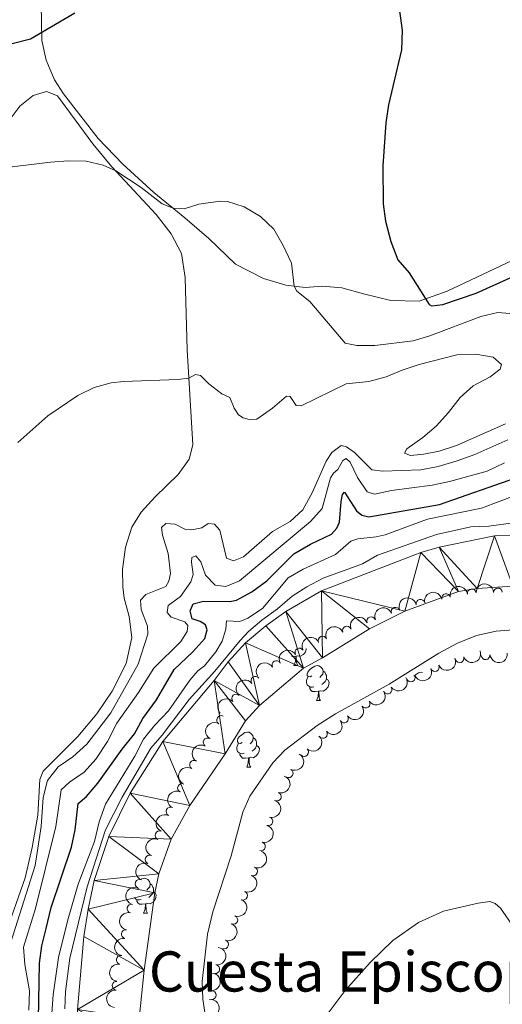
# Model space of a CAD drawing. Units: metres. Extents: x 640927 to 645442, y 722740 to 725802.
# Drawn here: x 643017 to 643155, y 724574 to 724856 of the extents above; entities that cross this region are included whole.
import ezdxf
from ezdxf.enums import TextEntityAlignment as Align

# ---------------------------------------------------------------- set-up
doc = ezdxf.new("R2010")
doc.units = ezdxf.units.M
doc.header["$MEASUREMENT"] = 0
for name, color, linetype, lineweight in [('Carátula', 7, 'Continuous', 5), ('Elementos auxiliares', 7, 'Continuous', 5), ('Entidades rústicas y varios', 7, 'Continuous', 5), ('Hidrografía', 7, 'Continuous', 5), ('Relieve y altimetría', 7, 'Continuous', 5), ('Textos de rotulación', 7, 'Continuous', 5)]:
    doc.layers.add(name, color=color, linetype=linetype, lineweight=lineweight)
doc.styles.add('Style-Times New Roman', font='txt')

msp = doc.modelspace()

# ---------------------------------------------------------------- linework, layer by layer
at = {"layer": 'Carátula', "color": 7, "linetype": 'Continuous', "lineweight": 5}
msp.add_3dface([(640988.25, 722740.02), (645442.29, 722832.3600000001), (645380.73, 725801.74), (640926.69, 725709.3900000001)], dxfattribs=at)
at = {"layer": 'Elementos auxiliares', "color": 250, "linetype": 'Continuous', "lineweight": 5}
msp.add_3dface([(641809.3200000001, 725465.3200000001), (645224.02, 725536.1699999999), (645272.52, 723222.7), (641856.6699999999, 723151.8800000001)], dxfattribs=at)
at = {"layer": 'Entidades rústicas y varios', "color": 92, "linetype": 'Continuous', "lineweight": 5}
for p, q in [((643095.31, 724670.8600000001), (643096.4299999999, 724670.8600000001)), ((643101.78, 724660.8300000001), (643102.9099999999, 724660.8300000001)), ((643081.8, 724641.78), (643082.9299999999, 724641.78)), ((643052.23, 724599.9299999999), (643053.3500000001, 724599.9299999999))]:
    msp.add_line(p, q, dxfattribs=at)
at = {"layer": 'Entidades rústicas y varios', "color": 92, "linetype": 'Continuous', "lineweight": 5, "flags": 128}
for points in [[(643095.8500000001, 724673.55), (643094.96, 724673.46), (643094.75, 724673.46)], [(643095.31, 724670.8600000001), (643095.74, 724672.02), (643095.8500000001, 724673.55), (643095.96, 724673.55), (643096, 724672.96), (643096.03, 724672.28), (643096.1000000001, 724671.6599999999), (643096.22, 724671.26), (643096.4299999999, 724670.8600000001)], [(643098.8700000001, 724675.72), (643098.8300000001, 724675.4299999999), (643098.6200000001, 724674.79), (643098.04, 724674.05), (643097.24, 724673.5700000001), (643096.3899999999, 724673.6799999999), (643095.96, 724673.55)], [(643100.48, 724667.8900000001), (643099.95, 724667.6200000001), (643099.4199999999, 724667.6799999999), (643099.1599999999, 724668.05), (643099.1000000001, 724668.47), (643099.26, 724668.99), (643099.74, 724669.5900000001), (643100.3800000001, 724670.1200000001), (643101.28, 724670.7), (643102.02, 724670.8600000001), (643102.45, 724670.81), (643102.98, 724670.49), (643103.51, 724669.9099999999), (643103.6699999999, 724669.27), (643103.56, 724668.4199999999), (643103.1300000001, 724667.8900000001), (643102.71, 724667.46)], [(643101.0700000001, 724664.81), (643100.6399999999, 724664.6499999999), (643100.06, 724664.71), (643099.5800000001, 724664.9199999999), (643099.1599999999, 724665.3400000001), (643098.94, 724665.9299999999), (643098.94, 724666.3500000001), (643099, 724666.9299999999), (643099.4199999999, 724667.6200000001)], [(643103.6699999999, 724669.27), (643104.1399999999, 724668.95), (643104.46, 724668.31), (643104.6200000001, 724667.99), (643104.6200000001, 724667.4099999999), (643104.6200000001, 724666.99), (643104.25, 724666.3), (643103.8300000001, 724665.8200000001), (643103.3500000001, 724665.3999999999)], [(643129.6799999999, 724667.8200000001), (643130.1499999999, 724668.21), (643131.05, 724668.8), (643131.8, 724668.96), (643132.2, 724668.8999999999)], [(643102.3300000001, 724663.51), (643101.44, 724663.4299999999), (643100.5900000001, 724663.4299999999), (643100.1699999999, 724663.8600000001), (643099.8500000001, 724664.3300000001), (643099.8500000001, 724664.6499999999)], [(643104.6200000001, 724666.99), (643105.0700000001, 724666.74), (643105.4199999999, 724666.1200000001), (643105.31, 724665.3999999999), (643105.1000000001, 724664.76), (643104.51, 724664.02), (643103.72, 724663.54), (643102.8700000001, 724663.6400000001), (643102.44, 724663.51)], [(643101.78, 724660.8300000001), (643102.22, 724661.99), (643102.3300000001, 724663.51), (643102.44, 724663.51), (643102.47, 724662.9299999999), (643102.51, 724662.24), (643102.5800000001, 724661.6300000001), (643102.69, 724661.23), (643102.9099999999, 724660.8300000001)], [(643080.5, 724648.8400000001), (643079.98, 724648.5800000001), (643079.44, 724648.6300000001), (643079.1799999999, 724649), (643079.1200000001, 724649.4299999999), (643079.28, 724649.95), (643079.76, 724650.54), (643080.3999999999, 724651.0700000001), (643081.3, 724651.6599999999), (643082.04, 724651.8200000001), (643082.47, 724651.76), (643083, 724651.45), (643083.53, 724650.8600000001), (643083.69, 724650.22), (643083.5800000001, 724649.3700000001), (643083.1599999999, 724648.8400000001), (643082.74, 724648.4199999999)], [(643081.0900000001, 724645.76), (643080.6599999999, 724645.6000000001), (643080.0800000001, 724645.6599999999), (643079.6000000001, 724645.8700000001), (643079.1799999999, 724646.3), (643078.96, 724646.8800000001), (643078.96, 724647.3), (643079.02, 724647.8900000001), (643079.44, 724648.5800000001)], [(643084.6399999999, 724647.94), (643085.1000000001, 724647.69), (643085.44, 724647.0800000001), (643085.3300000001, 724646.3500000001), (643085.1200000001, 724645.71), (643084.54, 724644.97), (643083.74, 724644.49), (643082.8899999999, 724644.6000000001), (643082.46, 724644.47)], [(643083.69, 724650.22), (643084.1599999999, 724649.9099999999), (643084.48, 724649.27), (643084.6399999999, 724648.95), (643084.6399999999, 724648.3700000001), (643084.6399999999, 724647.94), (643084.27, 724647.25), (643083.8500000001, 724646.77), (643083.3700000001, 724646.3500000001)], [(643082.3500000001, 724644.47), (643081.46, 724644.3800000001), (643080.6200000001, 724644.3800000001), (643080.19, 724644.81), (643079.8700000001, 724645.29), (643079.8700000001, 724645.6000000001)], [(643081.8, 724641.78), (643082.24, 724642.94), (643082.3500000001, 724644.47), (643082.46, 724644.47), (643082.5, 724643.8800000001), (643082.53, 724643.2), (643082.6000000001, 724642.5800000001), (643082.72, 724642.1799999999), (643082.9299999999, 724641.78)], [(643051.6000000001, 724609.73), (643051.72, 724609.81), (643052.47, 724609.97), (643052.8899999999, 724609.9099999999), (643053.4199999999, 724609.6000000001), (643053.95, 724609.01), (643054.1100000001, 724608.3700000001), (643054, 724607.52), (643053.5800000001, 724606.99), (643053.1599999999, 724606.5700000001)], [(643054.1100000001, 724608.3700000001), (643054.5900000001, 724608.06), (643054.8999999999, 724607.4199999999), (643055.06, 724607.1000000001), (643055.06, 724606.52), (643055.06, 724606.0900000001), (643054.69, 724605.3999999999), (643054.27, 724604.9199999999), (643053.79, 724604.5)], [(643050.9299999999, 724606.99), (643050.3999999999, 724606.73), (643050.3600000001, 724606.73)], [(643055.06, 724606.0900000001), (643055.52, 724605.8400000001), (643055.8600000001, 724605.23), (643055.75, 724604.5), (643055.54, 724603.8600000001), (643054.96, 724603.1200000001), (643054.1599999999, 724602.6400000001), (643053.31, 724602.75), (643052.8800000001, 724602.6200000001)], [(643051.51, 724603.9099999999), (643051.0900000001, 724603.75), (643050.5, 724603.81), (643050.03, 724604.02), (643049.6100000001, 724604.44)], [(643052.77, 724602.6200000001), (643051.8800000001, 724602.53), (643051.04, 724602.53), (643050.6100000001, 724602.96), (643050.29, 724603.44), (643050.29, 724603.75)], [(643052.23, 724599.9299999999), (643052.6599999999, 724601.0900000001), (643052.77, 724602.6200000001), (643052.8800000001, 724602.6200000001), (643052.9199999999, 724602.03), (643052.95, 724601.3500000001), (643053.02, 724600.73), (643053.1399999999, 724600.3300000001), (643053.3500000001, 724599.9299999999)]]:
    msp.add_lwpolyline(points, dxfattribs=at)
at = {"layer": 'Entidades rústicas y varios', "color": 92, "linetype": 'Continuous', "lineweight": 5}
for points in [[(643164.55, 724790, 477.45), (643139.27, 724777.99, 475.75), (643131.19, 724775.1400000001, 474.75), (643123.1200000001, 724775.3900000001, 473.91), (643115.22, 724777.28, 472.98), (643109.0700000001, 724779, 471.91), (643103.55, 724779.45, 470.76), (643098.55, 724779.0800000001, 470.28), (643093.02, 724779.71, 469.79), (643086.6300000001, 724781.6699999999, 469.66), (643078.54, 724785.8, 469.66), (643070.9099999999, 724793.0800000001, 469.83), (643064.0800000001, 724799, 469.83), (643055.22, 724806.31, 470.28), (643046.3400000001, 724814.3900000001, 470.52), (643039.28, 724821.77, 470.73), (643029.29, 724834.56, 471.42), (643026.6799999999, 724838.55, 472.01), (643024.3700000001, 724844.19, 473.12), (643023.1100000001, 724849.75, 474.5), (643022.8999999999, 724860.19, 476.55)], [(643013.04, 724826, 470.89), (643016.8300000001, 724831.02, 471.22), (643020.6300000001, 724834.0800000001, 471.15), (643024.46, 724835.24, 471.17), (643027.55, 724833.96, 471.17), (643037.71, 724820.2, 470.47), (643043.1799999999, 724813.6000000001, 470.07), (643055.8400000001, 724799.97, 469.25), (643060.1699999999, 724794.4199999999, 468.8), (643063.1399999999, 724788.79, 468.36), (643064.1699999999, 724781.98, 467.72), (643064.78, 724761.23, 465.7), (643066.3600000001, 724734, 463.35), (643065.27, 724729.9299999999, 463.02), (643062.2, 724725.52, 462.91), (643055.53, 724719.1400000001, 462.8), (643051.55, 724714.75, 462.73), (643048.8400000001, 724710.52, 462.6), (643047.05, 724704.73, 462.2), (643046.19, 724698.3700000001, 461.6), (643046.27, 724693.4299999999, 461.16), (643046.69, 724690.1200000001, 460.87), (643048.1399999999, 724684.8900000001, 460.89), (643048.8700000001, 724678.8900000001, 460.8), (643047.25, 724671.47, 460.85), (643043.26, 724663.56, 460.96), (643038.8600000001, 724657.05, 461.03), (643033.3700000001, 724650.51, 460.87), (643023.46, 724640.6400000001, 460.49), (643022.49, 724638.23, 460.49), (643021.97, 724628, 460.49), (643020.3400000001, 724618.77, 460.41), (643018.3, 724610.05, 460.43), (643012.51, 724593.52, 460.27)], [(643095.7, 724558.75, 441.21), (643110.03, 724577.8300000001, 441.27), (643117.1200000001, 724585.8999999999, 441.29), (643123.6300000001, 724592.1699999999, 441.32), (643131.05, 724597.28, 441.34), (643138.1799999999, 724600.5900000001, 441.29), (643148.1300000001, 724602.8700000001, 441.05), (643151.47, 724603.28, 440.98), (643152.98, 724602.75, 440.98), (643154.55, 724601.3700000001, 441.01), (643158.45, 724595.74, 441.16), (643163.4299999999, 724586.44, 441.27), (643180.3300000001, 724558.9199999999, 441.6)]]:
    msp.add_polyline3d(points, dxfattribs=at)
at = {"layer": 'Entidades rústicas y varios', "color": 92, "linetype": 'Continuous', "lineweight": 5, "extrusion": (-0.1364700205327864, -0.1801307172910248, 0.9741297953476231)}
msp.add_arc((75008.58496983722, 941123.157147048, -217877.3665718861), 2.516055640060342, 45.36446333574665, 225.9090503451193, dxfattribs=at)
at = {"layer": 'Entidades rústicas y varios', "color": 92, "linetype": 'Continuous', "lineweight": 5, "extrusion": (-0.155803902301818, -0.1636957111335657, 0.9741297953476231)}
msp.add_arc((-33757.80486565828, 943387.9592605138, -218402.9007324081), 2.516055640060342, 45.36446333574663, 225.9090503451192, dxfattribs=at)
at = {"layer": 'Entidades rústicas y varios', "color": 92, "linetype": 'Continuous', "lineweight": 5}
for centre, radius, start, end in [((643153.7608537744, 724691.8109755968, 443.1824502927702), 1.250091938746998, 1.768009529191485, 180.9815639481869), ((643138.9066024893, 724690.1828211823, 443.3), 1.250091938746999, 13.44806492211071, 192.6616193411061), ((643146.2785201906, 724691.5104070872, 443.3), 1.250091938746999, 8.204888043140649, 187.4184424621361), ((643124.465235577, 724686.273726532, 443.3277819972992), 1.250091938746998, 22.00894146519159, 201.222495884187), ((643131.5838700898, 724688.5618368492, 443.3), 1.250091938746999, 13.44806492211071, 192.6616193411061), ((643117.4656214493, 724683.5808283244, 443.38862036346), 1.250091938746998, 22.00894146519159, 201.222495884187), ((643110.4660073216, 724680.8879301166, 443.4494587296207), 1.250091938746998, 22.00894146519159, 201.222495884187), ((643103.5459157228, 724678.0071725359, 443.5246460693598), 1.250091938746998, 25.12557321132743, 204.3391276303228), ((643096.8728786518, 724674.599988542, 443.58), 1.250091938746999, 29.68531961996597, 208.8988740389614), ((643142.7875743045, 724672.9287179257, 443.4121826445077), 1.250091938746999, 200.5884176780113, 19.80197209700667), ((643150.2448414618, 724673.8329600175, 443.3), 1.250091938746999, 185.8417939693468, 5.055348388342285), ((643090.2954870898, 724670.9961128167, 443.58), 1.250091938746999, 29.68531961996597, 208.8988740389614), ((643135.7089961504, 724670.4426157996, 443.44), 1.250091938746999, 204.341824538524, 23.55537895751942), ((643084.2851589124, 724666.506924992, 443.588428957202), 1.250091938746998, 37.24703105053532, 216.4605854695307), ((643128.8245718824, 724667.4669305847, 443.44), 1.250091938746999, 204.341824538524, 23.55537895751942), ((643122.1706363554, 724664.016831978, 443.44), 1.250091938746998, 213.7967520231421, 33.01030644213748), ((643078.7612172912, 724661.4399157667, 443.7459949232585), 1.250091938746999, 43.49858839167887, 222.7121428106743), ((643115.874245344, 724659.9412111016, 443.44), 1.250091938746999, 215.1891268750945, 34.40268129408995), ((643074.461016403, 724655.2917106883, 443.8764616439557), 1.250091938746998, 59.80625805990559, 239.019812478901), ((643109.6728312452, 724655.7230997735, 443.44), 1.250091938746999, 215.1891268750945, 34.40268129408995), ((643103.6331539273, 724651.2789733356, 443.44), 1.250091938746999, 218.3640422079313, 37.57759662692668), ((643070.5803947533, 724648.8739110262, 443.9276779702944), 1.250091938746998, 59.80625805990559, 239.019812478901), ((643098.2353360204, 724646.0948667678, 443.44), 1.250091938746998, 227.3893663859936, 46.60292080498892), ((643066.6997731035, 724642.4561113641, 443.9788942966331), 1.250091938746998, 59.80625805990559, 239.019812478901), ((643093.8450111572, 724640.0349310129, 443.44), 1.250091938746999, 242.3557018733952, 61.56925629239058), ((643063.2554092815, 724635.801832228, 444.0049544094414), 1.250091938746999, 64.83297991828846, 244.0465343372838), ((643090.4617387166, 724633.3537907256, 443.44), 1.250091938746999, 251.1209902513586, 70.33454467035396), ((643059.9519675958, 724629.0685416495, 444.0133815565985), 1.250091938746999, 64.83297991828846, 244.0465343372838), ((643088.0009017542, 724626.270500507, 443.4917935043846), 1.250091938746998, 254.4483472864009, 73.6619017053963), ((643056.8137057212, 724622.262073555, 444.039452520876), 1.250091938746999, 68.45495646235854, 247.6685108813539), ((643085.8689162538, 724619.0812470755, 443.6306204671977), 1.250091938746998, 254.4483472864009, 73.6619017053963), ((643053.9424346164, 724615.3340444122, 444.1300860784725), 1.250091938746999, 68.45495646235854, 247.6685108813539), ((643083.6060510853, 724611.939423206, 443.72), 1.250091938746999, 248.839241673218, 68.05279609221344), ((643051.0711635116, 724608.4060152692, 444.2207196360689), 1.250091938746999, 68.45495646235854, 247.6685108813539), ((643080.7811045197, 724604.9917849815, 443.72), 1.250091938746999, 248.839241673218, 68.05279609221344), ((643048.7903690368, 724601.281285075, 444.2088424085962), 1.250091938746999, 76.09600308725749, 255.3095575062529), ((643077.956157954, 724598.0441467569, 443.72), 1.250091938746999, 248.839241673218, 68.05279609221344), ((643047.1419649757, 724593.9708000016, 444.1052397738899), 1.250091938746999, 79.83640387870842, 259.0499582977038), ((643075.3352068516, 724591.0190525956, 443.7632139351375), 1.250091938746999, 251.977575249186, 71.19112966818147), ((643045.6942745489, 724586.6120924326, 444.0451120564816), 1.250091938746999, 79.83640387870842, 259.0499582977038), ((643072.7841003314, 724583.9515090797, 443.8460024867131), 1.250091938746999, 262.3808242057637, 81.59437862475907), ((643044.5183883044, 724579.2139130051, 444), 1.250091938746998, 84.8791532074284, 264.0927076264238), ((643071.7595219929, 724576.5303597036, 444.0914270221229), 1.250091938746998, 270.879481152369, 90.09303557136438)]:
    msp.add_arc(centre, radius, start, end, dxfattribs=at)
at = {"layer": 'Entidades rústicas y varios', "color": 92, "linetype": 'Continuous', "lineweight": 5, "extrusion": (-0.1194381139607914, -0.1918480616255667, 0.9741297953476229)}
for centre in [(162961.3411159824, 930498.308915826, -215412.498428985), (162966.7008607351, 930503.419443998, -215413.6840250341)]:
    msp.add_arc(centre, 2.516055640060343, 45.36446333574662, 225.9090503451192, dxfattribs=at)
at = {"layer": 'Entidades rústicas y varios', "color": 92, "linetype": 'Continuous', "lineweight": 5, "extrusion": (-0.08954883352732035, -0.2074901159812065, 0.9741297953476229)}
for centre in [(303317.7805403907, 896495.9707469984, -207524.2367492685), (303312.4209719795, 896490.8741357849, -207522.9919277616), (303307.0614035684, 896485.7775245714, -207521.7471062547)]:
    msp.add_arc(centre, 2.516055640060343, 45.36446333574666, 225.9090503451193, dxfattribs=at)
at = {"layer": 'Entidades rústicas y varios', "color": 92, "linetype": 'Continuous', "lineweight": 5, "extrusion": (-0.07813542402759646, -0.2120518741441017, 0.9741297953476229)}
msp.add_arc((352882.6573335376, 879091.0792235645, -203486.2581436012), 2.516055640060343, 45.36446333574664, 225.9090503451193, dxfattribs=at)
at = {"layer": 'Entidades rústicas y varios', "color": 92, "linetype": 'Continuous', "lineweight": 5, "extrusion": (-0.06103029437594635, -0.2175923826432892, 0.974129795347623)}
for centre in [(423494.8114973628, 848975.9734352059, -196499.7707125771), (423489.4517526101, 848970.8629070339, -196498.5851165281)]:
    msp.add_arc(centre, 2.516055640060342, 45.36446333574663, 225.9090503451192, dxfattribs=at)
at = {"layer": 'Entidades rústicas y varios', "color": 92, "linetype": 'Continuous', "lineweight": 5, "extrusion": (0.09466505034343159, 0.205206408426915, 0.974129795347623)}
msp.add_arc((-280439.9900444819, -903345.9494107633, 210022.8034783066), 2.516055640060342, 45.36446333574664, 225.9090503451193, dxfattribs=at)
at = {"layer": 'Entidades rústicas y varios', "color": 92, "linetype": 'Continuous', "lineweight": 5, "extrusion": (0.1437811300840448, 0.1743505906148678, 0.9741297953476229)}
msp.add_arc((-35133.54521508858, -943129.8899907884, 219252.2006445487), 2.516055640060343, 45.36446333574663, 225.9090503451193, dxfattribs=at)
at = {"layer": 'Entidades rústicas y varios', "color": 92, "linetype": 'Continuous', "lineweight": 5, "extrusion": (0.08102868002610124, 0.2109632546895926, 0.9741297953476229)}
for centre in [(-340545.0198213383, -883520.1631153213, 205423.4299550512), (-340539.6600765858, -883515.052587149, 205422.2443590021)]:
    msp.add_arc(centre, 2.516055640060343, 45.36446333574663, 225.9090503451193, dxfattribs=at)
at = {"layer": 'Entidades rústicas y varios', "color": 92, "linetype": 'Continuous', "lineweight": 5, "extrusion": (0.04527262800879655, 0.2214080643724961, 0.9741297953476231)}
msp.add_arc((-484915.0609125389, -817013.3113374694, 189994.4453084612), 2.516055640060342, 45.36446333574666, 225.9090503451193, dxfattribs=at)
at = {"layer": 'Entidades rústicas y varios', "color": 92, "linetype": 'Continuous', "lineweight": 5, "extrusion": (-0.03186571131216843, -0.2237313528734133, 0.974129795347623)}
msp.add_arc((534474.544271985, 787296.3666511867, -182190.6543417099), 2.516055640060342, 45.36446333574665, 225.9090503451193, dxfattribs=at)
at = {"layer": 'Entidades rústicas y varios', "color": 92, "linetype": 'Continuous', "lineweight": 5, "extrusion": (0.03987923630742746, 0.2224427753997297, 0.9741297953476229)}
for centre in [(-505148.7862383159, -805288.9308852449, 187274.4956919558), (-505143.4264935633, -805283.8203570729, 187273.3100959068)]:
    msp.add_arc(centre, 2.516055640060342, 45.36446333574662, 225.9090503451192, dxfattribs=at)
at = {"layer": 'Entidades rústicas y varios', "color": 92, "linetype": 'Continuous', "lineweight": 5, "extrusion": (-0.007313239775035884, -0.225870888650997, 0.9741297953476231)}
msp.add_arc((619288.5115226482, 725914.4974120178, -167950.4572752628), 2.516055640060343, 45.36446333574664, 225.9090503451193, dxfattribs=at)
at = {"layer": 'Entidades rústicas y varios', "color": 92, "linetype": 'Continuous', "lineweight": 5, "extrusion": (0.05640444697252861, -0.2188371087766456, 0.9741297953476231)}
for centre in [(803585.7206291643, 527313.1926110341, -121876.6271657191), (803580.3610093836, 527308.0937763627, -121875.3917059649), (803575.0013896029, 527302.9949416913, -121874.1562462108)]:
    msp.add_arc(centre, 2.516055640060342, 45.36446333574662, 225.9090503451192, dxfattribs=at)
at = {"layer": 'Entidades rústicas y varios', "color": 92, "linetype": 'Continuous', "lineweight": 5, "extrusion": (0.02749817249287582, 0.2243100361676897, 0.9741297953476229)}
msp.add_arc((-550152.7779924423, -776789.4978051719, 180662.8864565988), 2.516055640060342, 45.36446333574663, 225.9090503451193, dxfattribs=at)
at = {"layer": 'Entidades rústicas y varios', "color": 92, "linetype": 'Continuous', "lineweight": 5, "extrusion": (-0.008030018911381026, 0.2258465421747277, 0.974129795347623)}
msp.add_arc((-668443.4535263162, -683096.1458286792, 158926.8810603207), 2.516055640060342, 45.36446333574664, 225.9090503451193, dxfattribs=at)
at = {"layer": 'Entidades rústicas y varios', "color": 92, "linetype": 'Continuous', "lineweight": 5, "extrusion": (-0.0660828226864854, 0.2161115507366156, 0.974129795347623)}
msp.add_arc((-826883.8759522667, -491756.3218045419, 114537.7823699995), 2.516055640060342, 45.36446333574664, 225.9090503451193, dxfattribs=at)
at = {"layer": 'Entidades rústicas y varios', "color": 92, "linetype": 'Continuous', "lineweight": 5, "extrusion": (-0.09824364789626563, 0.2035173886036101, 0.974129795347623)}
msp.add_arc((-894163.3961683267, -363261.2398945943, 84728.09219592452), 2.516055640060342, 45.36446333574663, 225.9090503451193, dxfattribs=at)
at = {"layer": 'Entidades rústicas y varios', "color": 92, "linetype": 'Continuous', "lineweight": 5, "extrusion": (0.07536209469612691, -0.2130532715050634, 0.9741297953476231)}
for centre in [(847899.6224951464, 456682.1106019241, -105490.7267155082), (847894.2627537771, 456677.0019814229, -105489.5329110725)]:
    msp.add_arc(centre, 2.516055640060342, 45.36446333574664, 225.9090503451193, dxfattribs=at)
at = {"layer": 'Entidades rústicas y varios', "color": 92, "linetype": 'Continuous', "lineweight": 5, "extrusion": (-0.1098903219829838, 0.197472172597747, 0.9741297953476231)}
for centre in [(-914300.1212044735, -312088.711053332, 72856.58415411196), (-914294.7623780039, -312083.5700273433, 72855.53399667151)]:
    msp.add_arc(centre, 2.516055640060341, 45.36446333574663, 225.9090503451192, dxfattribs=at)
at = {"layer": 'Entidades rústicas y varios', "color": 92, "linetype": 'Continuous', "lineweight": 5, "extrusion": (0.08867084698218332, -0.2078668388932214, 0.9741297953476231)}
for centre in [(875804.7308274702, 403581.3829659751, -93171.80550950789), (875799.3714740854, 403576.2932931835, -93170.5317111821), (875794.0121207009, 403571.2036203915, -93169.25791285626)]:
    msp.add_arc(centre, 2.516055640060342, 45.36446333574666, 225.9090503451193, dxfattribs=at)
at = {"layer": 'Entidades rústicas y varios', "color": 92, "linetype": 'Continuous', "lineweight": 5, "extrusion": (-0.09006301379357823, 0.2072674488732276, 0.9741297953476229)}
for centre in [(-878588.8415607258, -397635.3064980198, 92702.85040733498), (-878583.4818159732, -397630.1959698481, 92701.664811286), (-878578.1220712208, -397625.0854416762, 92700.479215237)]:
    msp.add_arc(centre, 2.516055640060343, 45.36446333574663, 225.9090503451192, dxfattribs=at)
at = {"layer": 'Entidades rústicas y varios', "color": 92, "linetype": 'Continuous', "lineweight": 5, "extrusion": (0.1155228156293413, -0.1942308443195043, 0.974129795347623)}
msp.add_arc((923085.001138824, 286544.7855951862, -66020.20563035784), 2.516055640060342, 45.36446333574663, 225.9090503451193, dxfattribs=at)
at = {"layer": 'Entidades rústicas y varios', "color": 92, "linetype": 'Continuous', "lineweight": 5, "extrusion": (-0.1012751870436792, 0.202025934734296, 0.9741297953476229)}
msp.add_arc((-899607.3330076258, -350168.7056663401, 81691.07514611617), 2.516055640060342, 45.36446333574661, 225.9090503451192, dxfattribs=at)
at = {"layer": 'Entidades rústicas y varios', "color": 92, "linetype": 'Continuous', "lineweight": 5, "extrusion": (0.1279475701351845, -0.1862808662007462, 0.974129795347623)}
for centre in [(940296.1152526531, 227268.995929324, -52268.86797191849), (940290.7556801459, 227263.8719771707, -52267.74098617188)]:
    msp.add_arc(centre, 2.516055640060342, 45.36446333574665, 225.9090503451193, dxfattribs=at)
at = {"layer": 'Entidades rústicas y varios', "color": 92, "linetype": 'Continuous', "lineweight": 5, "extrusion": (-0.1360911645037589, 0.180417118810852, 0.9741297953476229)}
msp.add_arc((-949741.6906043267, -186163.2124269925, 43643.37754394667), 2.516055640060341, 45.36446333574665, 225.9090503451193, dxfattribs=at)
at = {"layer": 'Entidades rústicas y varios', "color": 92, "linetype": 'Continuous', "lineweight": 5, "extrusion": (-0.1612599574740278, 0.1583236177311301, 0.974129795347623)}
msp.add_arc((-967564.729702197, -47386.2855937712, 11448.64481669076), 2.516055640060342, 45.36446333574664, 225.9090503451193, dxfattribs=at)
at = {"layer": 'Entidades rústicas y varios', "color": 92, "linetype": 'Continuous', "lineweight": 5, "extrusion": (0.1438262363752036, -0.1743133831527066, 0.9741297953476229)}
msp.add_arc((957143.5992509213, 145867.1081585934, -33384.47849925853), 2.516055640060343, 45.36446333574666, 225.9090503451193, dxfattribs=at)
at = {"layer": 'Entidades rústicas y varios', "color": 92, "linetype": 'Continuous', "lineweight": 5, "extrusion": (-0.1809487437034897, 0.1353835070018761, 0.9741297953476229)}
msp.add_arc((-965407.8398691613, 78843.75356653513, -17835.50071468503), 2.516055640060343, 45.36446333574665, 225.9090503451193, dxfattribs=at)
at = {"layer": 'Hidrografía', "color": 142, "linetype": 'Continuous', "lineweight": 15}
for points in [[(643033.3400000001, 724572.4099999999, 437.92), (643035.1499999999, 724593.25, 437.92), (643036.3300000001, 724601.1000000001, 437.92), (643038.1200000001, 724609.3600000001, 437.92), (643042.29, 724621.94, 437.92), (643048.3999999999, 724634.3, 437.97), (643057.78, 724649.1300000001, 437.92), (643072.51, 724666.56, 437.97), (643076.5, 724671.94, 437.97), (643081.45, 724677.3400000001, 437.97), (643087.3, 724682.21, 437.97), (643092.98, 724686.31, 437.97), (643103.24, 724692.25, 437.97), (643131.71, 724703.27, 437.83), (643136.8999999999, 724704.77, 437.83), (643152.77, 724707.97, 437.83), (643158.0800000001, 724708.23, 437.83)], [(643050.96, 724569.6799999999, 437.83), (643052.4099999999, 724583.7, 437.83), (643055.4299999999, 724605.81, 437.78), (643056.6200000001, 724611.25, 437.78), (643060.1200000001, 724621.1300000001, 437.78), (643065.46, 724630.8200000001, 437.78), (643075.5900000001, 724645.6200000001, 437.78), (643081.47, 724655.0800000001, 437.78), (643085.44, 724659.46, 437.78), (643098.04, 724670.1599999999, 437.78), (643103.49, 724673.04, 437.78), (643116.94, 724681.4099999999, 437.78), (643127.1100000001, 724686.3900000001, 437.83), (643142.45, 724692.06, 437.83), (643147.79, 724692.8800000001, 437.83), (643158.02, 724693.54, 437.87)]]:
    msp.add_polyline3d(points, dxfattribs=at)
at = {"layer": 'Relieve y altimetría', "color": 30, "linetype": 'Continuous', "lineweight": 25, "flags": 128}
for points, elevation in [([(643010.44, 724847.8800000001), (643019.8700000001, 724850.25), (643032.5800000001, 724857.69)], 475), ([(643125.55, 724858.1699999999), (643126.3200000001, 724852.75), (643126.1599999999, 724847.1200000001), (643122.4099999999, 724831.4099999999), (643121.6699999999, 724826.2), (643120.8200000001, 724813.8999999999), (643120.9299999999, 724803), (643121.5900000001, 724798.04), (643123.0900000001, 724792.27), (643125.05, 724787.05), (643128.3, 724783.25), (643134.05, 724774.2), (643134.77, 724773.8200000001), (643137.97, 724774.24), (643147.5800000001, 724777.48), (643157.28, 724781.81), (643167.6499999999, 724785.1499999999), (643177.1399999999, 724789.8200000001), (643187.1100000001, 724792.94), (643191.5, 724795.3200000001), (643196.6100000001, 724796.3), (643207.6599999999, 724799.46), (643212.26, 724801.4099999999), (643221.3999999999, 724806.02)], 475), ([(643116.77, 724713.3999999999), (643137, 724716.9299999999), (643158.9099999999, 724724.6300000001)], 450), ([(643022.1599999999, 724569.5800000001), (643022.44, 724585.6400000001), (643023.1000000001, 724590.5900000001), (643024.3, 724595.6200000001), (643025.75, 724601.56), (643031.6000000001, 724618.8999999999), (643032.6100000001, 724623.8), (643033.53, 724631.4099999999), (643035.9099999999, 724633.3600000001), (643039.1599999999, 724637.1599999999), (643046.0900000001, 724646.8900000001), (643049.6000000001, 724651.3), (643052.02, 724655.6799999999), (643055.9099999999, 724661.01), (643060.98, 724669.71), (643066.3999999999, 724674.76), (643069.78, 724678.6000000001), (643070.45, 724681.1000000001), (643069.97, 724682.51), (643068.4299999999, 724683.48), (643066.1799999999, 724684.26), (643065.6100000001, 724686.48), (643066.5, 724688.55), (643069.4299999999, 724689.27), (643076.99, 724689.2), (643078.8800000001, 724689.56), (643083.24, 724692), (643087.5900000001, 724695.0900000001), (643095.3, 724702.8500000001), (643100.06, 724705.6499999999), (643106.1000000001, 724708.4299999999), (643107.6499999999, 724710.1699999999), (643108.4199999999, 724711.9199999999), (643108.8300000001, 724717.81), (643109.24, 724719.8), (643109.78, 724720.47), (643113.23, 724715.1300000001), (643114.77, 724713.8999999999), (643116.77, 724713.3999999999)], 450)]:
    msp.add_lwpolyline(points, dxfattribs=dict(at, elevation=elevation))
at = {"layer": 'Relieve y altimetría', "color": 30, "linetype": 'Continuous', "lineweight": 5, "flags": 128}
for points, elevation in [([(643005.81, 724812.5800000001), (643025.54, 724814.94), (643030.6399999999, 724815.3800000001), (643035.8200000001, 724815.28), (643040.6699999999, 724814.1100000001), (643044.26, 724812.44), (643051.52, 724807.71), (643057.56, 724803)], 470), ([(643057.56, 724803), (643060.73, 724801.76), (643063.8899999999, 724801.6200000001), (643068.1200000001, 724802.98), (643074.23, 724803.76), (643076.29, 724803.72), (643081.05, 724802.21), (643085.74, 724799.3700000001), (643089.55, 724795.78), (643092.28, 724791.1200000001), (643094.6100000001, 724786.02), (643095.3899999999, 724779.44), (643096.1699999999, 724778.03), (643099.8400000001, 724775.04), (643110.03, 724763.1499999999), (643113.31, 724762.45), (643118.47, 724762.51), (643129.5, 724763.8), (643134.28, 724765.26), (643148.8700000001, 724770.79), (643153.76, 724771.9199999999), (643160.6399999999, 724771.3800000001)], 470), ([(643094.25, 724747.8600000001), (643095.94, 724745.3500000001), (643097.3800000001, 724745.2), (643110.29, 724751.52), (643116.8200000001, 724752.1699999999), (643121.77, 724753.51), (643126.3700000001, 724755.46), (643131.23, 724757.02), (643141.99, 724759.78), (643147.46, 724760.02), (643152.3700000001, 724759.1499999999), (643154.81, 724757.02), (643154.3899999999, 724755.74), (643151.53, 724753.56), (643146.6300000001, 724750.95), (643142.9299999999, 724747.5800000001), (643139.6499999999, 724743.3500000001), (643136.06, 724739.4199999999), (643132.29, 724736.1400000001), (643127.6699999999, 724732.94), (643127, 724731.69), (643128.6799999999, 724731.03), (643132.54, 724731.3700000001), (643136.8899999999, 724732.22), (643141.8800000001, 724733.8900000001), (643155.96, 724740.05)], 465), ([(643016.19, 724734.72), (643024.8400000001, 724742.3800000001), (643033.3999999999, 724748.1300000001), (643038.1000000001, 724750.48), (643042.9299999999, 724751.77), (643046.45, 724752.1699999999), (643062.1000000001, 724752.77), (643065.25, 724753.1200000001), (643067.1699999999, 724754.21), (643068.54, 724753.9099999999), (643070.9299999999, 724751.52), (643074.6499999999, 724748.6599999999), (643076.9299999999, 724747.6100000001), (643078.2, 724744.51), (643079.3999999999, 724742.6100000001), (643080.8200000001, 724741.75), (643082.47, 724741.3), (643084.71, 724741.4199999999), (643089.1399999999, 724744.54), (643093.24, 724747.95), (643094.25, 724747.8600000001)], 465), ([(643012.28, 724585.6799999999), (643021.23, 724613.6499999999), (643022.95, 724624.8200000001), (643023.49, 724633.1200000001), (643024.76, 724637.95), (643027.8200000001, 724641.9099999999), (643031.96, 724644.72), (643036.03, 724648.3400000001), (643042.8800000001, 724657.3600000001), (643050.6599999999, 724671.24), (643053.47, 724679.81), (643053.3300000001, 724682.0900000001), (643051.6000000001, 724686.8900000001), (643051.3500000001, 724689.6200000001), (643052.8700000001, 724691.23), (643058.6300000001, 724693.49), (643059.49, 724695.01), (643059.9199999999, 724697.25), (643059.31, 724702.98), (643057.69, 724708.1400000001), (643057.3500000001, 724710.3800000001), (643058.6599999999, 724711.52), (643061.26, 724711.29), (643064.0800000001, 724709.8999999999), (643066.0700000001, 724709.6799999999), (643068.8999999999, 724710.24), (643070.74, 724711.53), (643072.6000000001, 724711.3600000001), (643074.1200000001, 724709.6000000001), (643076.02, 724701.5800000001), (643078, 724700.8800000001), (643080.8500000001, 724701.96), (643089.1599999999, 724709.28), (643094.2, 724712.06), (643097.8700000001, 724715.47), (643100.51, 724720.3), (643104.52, 724729.3300000001), (643106.22, 724731.8500000001), (643108.81, 724733.8300000001), (643110.4299999999, 724733.46), (643112.72, 724731.8300000001), (643117.6399999999, 724726.8900000001), (643120.8, 724726.55), (643131.72, 724726.8999999999), (643136.6300000001, 724727.8400000001), (643142.0900000001, 724729.44), (643147.1799999999, 724731.25), (643156.6399999999, 724735.48)], 460), ([(643079.7, 724695.0700000001), (643100.0900000001, 724712.1000000001), (643103.4199999999, 724715.8400000001), (643105.8300000001, 724724.6200000001), (643106.6599999999, 724725.95), (643107.8700000001, 724727.03), (643109.3200000001, 724729.6000000001), (643110.28, 724730.1300000001), (643111.4299999999, 724729.0700000001), (643113.52, 724724.69), (643116.3200000001, 724720.5900000001), (643118.3700000001, 724719.96), (643123.27, 724720.97), (643134.96, 724722.54), (643139.8500000001, 724723.5800000001), (643150.6699999999, 724726.55), (643155.6399999999, 724728.8700000001)], 455), ([(643026, 724571.3400000001), (643026.3800000001, 724576.6000000001), (643027.9199999999, 724587.3), (643030.56, 724598.0800000001), (643033.53, 724608.28), (643038.21, 724620.51), (643039.51, 724626.0900000001), (643041.3, 724631.22), (643049.74, 724644.95), (643052.22, 724649.76), (643055.3400000001, 724653.6699999999), (643059.3800000001, 724657.9199999999), (643065.46, 724666.69), (643067.8300000001, 724669.3300000001), (643069.69, 724670.78), (643072.96, 724674.78), (643074.78, 724677.8800000001), (643075.8, 724681.3), (643076.05, 724683.6400000001), (643079.81, 724683.44), (643082.1399999999, 724684.47), (643086.3300000001, 724687.2), (643093.6599999999, 724695.97), (643097.98, 724698.47), (643107.2, 724702.6799999999), (643111.6300000001, 724706.47), (643113.5900000001, 724707.1400000001), (643118.9199999999, 724707.6799999999), (643121.44, 724708.27), (643133.6200000001, 724712.75), (643149.0800000001, 724715.95), (643159.2, 724719.77)], 445), ([(643029.6599999999, 724572.6200000001), (643029.8999999999, 724577.51), (643031.1000000001, 724587.0700000001), (643036.04, 724607.54), (643041.3400000001, 724623.8600000001), (643046.0900000001, 724633.1499999999), (643054.31, 724647.1799999999), (643057.55, 724650.96), (643065.31, 724661.19), (643072.6499999999, 724669.21), (643079.9299999999, 724678.04), (643082.3300000001, 724680.6000000001), (643086.1300000001, 724683.8500000001), (643090.6000000001, 724687.1100000001), (643094.8, 724690.76), (643099.02, 724693.44), (643103.74, 724695.8700000001), (643114.97, 724699.94), (643119.27, 724702.49), (643136.1499999999, 724708.3500000001), (643145.97, 724710.54), (643151.1499999999, 724710.8), (643161.6000000001, 724712.1799999999)], 440), ([(643019.3600000001, 724572.21), (643019.5700000001, 724577.77), (643018.24, 724585.28), (643017.8600000001, 724590.29), (643021.29, 724601.29), (643027.1200000001, 724624.8300000001), (643028.5900000001, 724635.3200000001), (643031.06, 724637.5), (643035.24, 724640.3300000001), (643038.5700000001, 724644.06), (643041.8899999999, 724649.1400000001), (643044.5900000001, 724654.3999999999), (643050.78, 724663.1200000001), (643055.1599999999, 724670.0900000001), (643062.9299999999, 724677.77), (643064.75, 724680.6499999999), (643064.8800000001, 724682.3700000001), (643064.06, 724683.4199999999), (643060.1799999999, 724684.74), (643059.04, 724686.02), (643059.28, 724688.01), (643062.8700000001, 724690.6400000001), (643065.78, 724694.8700000001), (643066.44, 724696.97), (643065.94, 724700.44), (643066.1000000001, 724701.79), (643067.19, 724702.25), (643068.69, 724700.55), (643069.97, 724696.7), (643072.75, 724693.8600000001), (643075.8600000001, 724693.5), (643079.7, 724695.0700000001)], 455), ([(643158.22, 724681.1300000001), (643153.24, 724680.74), (643147.5900000001, 724679.45), (643142.1799999999, 724677.26), (643136.8400000001, 724674.3800000001), (643122.5800000001, 724665.52), (643107.25, 724657.0700000001), (643102.02, 724653.6599999999), (643092.74, 724646.6699999999), (643089.29, 724643.05), (643082.6599999999, 724633.46), (643080.6399999999, 724628.8800000001), (643077.3200000001, 724616.4299999999), (643072.0700000001, 724600.3600000001), (643070.5700000001, 724593.95), (643069.02, 724580.3800000001), (643069.24, 724575.3900000001), (643069.96, 724570.29)], 440)]:
    msp.add_lwpolyline(points, dxfattribs=dict(at, elevation=elevation))

# ---------------------------------------------------------------- texts
at = {"layer": 'Textos de rotulación', "color": 250, "linetype": 'Continuous', "lineweight": 5, "style": 'Style-Times New Roman'}
msp.add_text('Cuesta Episcopal', height=11.50002, dxfattribs=at).set_placement((643116.2558875342, 724583.2800100001, 439.25), align=Align.MIDDLE_CENTER)

# ---------------------------------------------------------------- meshes
at = {"layer": 'Hidrografía', "color": 154, "linetype": 'Continuous', "lineweight": 15}
mesh = msp.add_polyface(dxfattribs=at)
corners = [(643211.3600000003, 724684.4400000002, 437.8299999999996), (643208.9100000001, 724702.5300000003, 437.8700000000012), (643218.6500000001, 724698.7500000002, 437.8700000000014), (643202.8200000003, 724704.2800000003, 437.8700000000005), (643228.7100000002, 724695.2900000003, 437.8700000000009), (643234.25, 724678.2100000002, 437.8700000000003), (643249.5100000002, 724689.1600000001, 437.8700000000002), (643259.8500000003, 724685.3800000004, 437.920000000001), (643266.6400000006, 724667.97, 437.9600000000021), (643270.5100000002, 724682.0800000003, 437.9600000000002), (643278.4500000002, 724665.6000000003, 437.9600000000015), (643294.6900000002, 724672.8800000001, 438.140000000001), (643288.7600000002, 724662.04, 438.0500000000005), (643311.95, 724666.8999999999, 438.0899999999996), (643318.51, 724648.2500000002, 438.0500000000003), (643322.0500000003, 724662.3400000003, 438.1800000000009), (643327.1900000002, 724660.5700000003, 438.180000000001), (643328.8600000003, 724645.96, 438.1400000000017), (643332.1700000002, 724659.0900000003, 438.1800000000016), (643343.4700000002, 724657.5, 438.3600000000008), (643339.5900000003, 724647.2300000002, 438.1800000000011), (643158.0200000003, 724693.54, 437.8700000000012), (643158.0800000003, 724708.23, 437.8300000000005), (643176.5200000003, 724691.9500000002, 437.8700000000006), (643152.7700000003, 724707.9700000004, 437.8300000000013), (643147.7900000003, 724692.8800000004, 437.8300000000015), (643187.1399999999, 724707.3300000003, 437.8699999999999), (643182.1400000004, 724691.19, 437.8700000000008), (643136.9000000001, 724704.7700000003, 437.830000000001), (643192.1500000001, 724706.6300000001, 437.8700000000008), (643142.4500000002, 724692.0600000005, 437.8300000000003), (643131.7100000002, 724703.27, 437.8300000000006), (643127.1100000003, 724686.3900000004, 437.8300000000012), (643103.24, 724692.25, 437.9700000000009), (643116.94, 724681.4099999999, 437.7800000000003), (643103.49, 724673.0400000003, 437.7799999999998), (643092.98, 724686.3100000003, 437.9700000000004), (643098.0400000003, 724670.1600000001, 437.7800000000005), (643087.3, 724682.2100000002, 437.97)]
mesh.append_faces([[corners[k] for k in face] for face in [(1, 0, 3), (0, 4, 5), (5, 7, 8), (8, 9, 10), (10, 11, 12), (12, 13, 14), (19, 20, 18), (21, 22, 23), (22, 21, 24), (23, 26, 27), (24, 25, 28), (28, 30, 31), (30, 28, 25), (27, 3, 0), (31, 32, 33), (33, 35, 36), (36, 37, 38)]], dxfattribs={"vtx0": -1, "vtx1": -1, "color": 154})
mesh.append_faces([[corners[k] for k in face] for face in [(0, 1, 2), (0, 2, 4), (5, 4, 6), (5, 6, 7), (8, 7, 9), (10, 9, 11), (12, 11, 13), (14, 13, 15), (14, 15, 16), (17, 16, 18), (24, 21, 25), (23, 22, 26), (27, 26, 29), (27, 29, 3), (31, 30, 32), (33, 32, 34), (33, 34, 35), (36, 35, 37)]], dxfattribs={"vtx0": -1, "vtx2": -1, "color": 154})
mesh = msp.add_polyface(dxfattribs=at)
corners = [(643087.3, 724682.2100000002, 437.97), (643098.0400000003, 724670.1600000001, 437.7800000000005), (643081.4500000002, 724677.3400000003, 437.970000000001), (643085.44, 724659.4600000002, 437.7800000000005), (643076.5000000002, 724671.94, 437.9700000000005), (643072.5100000002, 724666.56, 437.9699999999996), (643081.4700000002, 724655.0800000001, 437.7800000000002), (643075.5900000003, 724645.6200000001, 437.7800000000005), (643057.7800000003, 724649.1300000004, 437.9200000000009), (643065.4600000002, 724630.8200000001, 437.7800000000003), (643048.4000000001, 724634.3, 437.9700000000004), (643060.1200000003, 724621.1300000004, 437.78), (643042.2900000003, 724621.9400000002, 437.9200000000019), (643056.6200000003, 724611.2500000002, 437.7800000000003), (643038.1200000006, 724609.3600000003, 437.9200000000009), (643055.4299999999, 724605.8100000003, 437.7799999999999), (643036.3300000005, 724601.1000000003, 437.9200000000012), (643052.4100000001, 724583.7000000004, 437.8300000000011), (643035.1500000001, 724593.25, 437.9200000000008), (643033.3400000005, 724572.4100000001, 437.9200000000014), (643050.9600000002, 724569.6800000002, 437.8300000000007), (643049.7400000002, 724563.7000000002, 437.8300000000001), (643033.44, 724561.3800000001, 437.8799999999995), (643049.4500000002, 724557.7, 437.8300000000011), (643034.9400000002, 724544.9500000002, 437.9200000000009), (643049.6500000001, 724546.8200000001, 437.8300000000018), (643050.5600000003, 724540.7000000002, 437.7800000000007), (643036.7800000005, 724533.8800000004, 437.9200000000012), (643054.1499999999, 724524.1500000001, 437.7400000000001), (643039.0900000003, 724515.4000000001, 437.9700000000008), (643055.1699999999, 724518.1699999999, 437.74), (643056.9300000002, 724496.25, 437.6900000000012), (643042.6200000003, 724491.6200000001, 437.9200000000009), (643059, 724479.5800000003, 437.7400000000003), (643046.1400000006, 724470.6500000001, 437.7500000000014), (643061.7200000002, 724468.5300000003, 437.7400000000006), (643050.1900000002, 724456.53, 437.7500000000002)]
mesh.append_faces([[corners[k] for k in face] for face in [(0, 1, 2), (2, 3, 4), (4, 3, 5), (5, 7, 8), (8, 9, 10), (10, 11, 12), (12, 13, 14), (14, 15, 16), (16, 17, 18), (18, 17, 19), (19, 21, 22), (22, 23, 24), (24, 26, 27), (27, 28, 29), (29, 31, 32), (32, 33, 34), (34, 35, 36)]], dxfattribs={"vtx0": -1, "vtx1": -1, "color": 154})
mesh.append_faces([[corners[k] for k in face] for face in [(2, 1, 3), (5, 3, 6), (5, 6, 7), (8, 7, 9), (10, 9, 11), (12, 11, 13), (14, 13, 15), (16, 15, 17), (19, 17, 20), (19, 20, 21), (22, 21, 23), (24, 23, 25), (24, 25, 26), (27, 26, 28), (29, 28, 30), (29, 30, 31), (32, 31, 33), (34, 33, 35)]], dxfattribs={"vtx0": -1, "vtx2": -1, "color": 154})
mesh = msp.add_polyface(dxfattribs=at)
corners = [(643376.8300000003, 724492.0700000003, 439.1100000000006), (643389.2800000003, 724490.3400000001, 439.1100000000005), (643375.8200000003, 724486.6599999999, 439.110000000001), (643389.03, 724478.6300000001, 439.2500000000002), (643375.5800000005, 724481.5200000003, 439.1100000000015), (643376.0100000002, 724470, 439.1100000000005), (643318.51, 724648.2500000002, 438.0500000000003), (643327.1900000002, 724660.5700000003, 438.180000000001), (643323.8200000003, 724646.8100000003, 438.0500000000009), (643328.8600000003, 724645.96, 438.1400000000017), (643332.1700000002, 724659.0900000003, 438.1800000000016), (643333.9700000002, 724646.1499999999, 438.1400000000012), (643345.1600000001, 724647.25, 438.3100000000012), (643343.4700000002, 724657.5, 438.3600000000008), (643349.7800000003, 724655.8600000001, 438.3600000000002), (643339.5900000003, 724647.2300000002, 438.1800000000011), (643349.6900000002, 724645.3999999999, 438.4500000000009), (643355.1700000002, 724653.1000000001, 438.4900000000003), (643359.6100000003, 724650.2700000003, 438.490000000001), (643352.8600000003, 724642.3, 438.490000000001), (643364.5000000002, 724646.4099999999, 438.5400000000011), (643360.3300000003, 724633.6600000001, 438.6200000000008), (643385.3900000004, 724628.0800000001, 438.5800000000007), (643378.9800000002, 724615.8999999999, 438.6700000000011), (643085.1400000004, 724391.7600000002, 437.1300000000005), (643087.4200000002, 724412.8000000003, 437.250000000001), (643098.3100000003, 724391.6600000004, 437.0700000000007), (643098.0900000003, 724374.46, 437.1200000000012), (643105.1700000004, 724381.5200000003, 437.030000000002), (643100.3200000005, 724369.9500000002, 437.0300000000015), (643112.0200000003, 724372.5800000003, 437.0700000000011), (643103.2700000003, 724365.1400000001, 436.9900000000018), (643112.9700000002, 724350.2600000002, 436.9400000000007), (643125.5400000003, 724355.9900000002, 436.9400000000007), (643132.0900000003, 724347.2599999998, 436.9000000000007), (643123.9300000002, 724336.6000000003, 436.9400000000013), (643127.9000000001, 724332.4100000001, 436.9000000000001), (643144.0900000003, 724335.7100000002, 436.9400000000003), (643146.3500000006, 724318.6000000001, 436.9300000000017), (643152.6700000002, 724328.8200000001, 436.8500000000005), (643156.9900000002, 724324.9200000002, 436.8500000000018), (643149.9300000002, 724314.05, 436.8899999999996), (643160.2100000002, 724320.9300000002, 436.8100000000006)]
mesh.append_faces([[corners[k] for k in face] for face in [(0, 1, 2), (2, 3, 4), (4, 3, 5), (6, 7, 8), (8, 7, 9), (9, 10, 11), (12, 14, 16), (17, 16, 14), (16, 18, 19), (19, 20, 21), (21, 22, 23), (11, 10, 15), (24, 26, 27), (27, 28, 29), (29, 30, 31), (31, 30, 32), (32, 34, 35), (35, 34, 36), (36, 37, 38), (38, 40, 41)]], dxfattribs={"vtx0": -1, "vtx1": -1, "color": 154})
mesh.append_faces([[corners[k] for k in face] for face in [(12, 13, 14), (13, 12, 15), (16, 17, 18), (19, 18, 20), (21, 20, 22), (24, 25, 26), (27, 26, 28), (29, 28, 30), (32, 30, 33), (32, 33, 34), (36, 34, 37), (38, 37, 39), (38, 39, 40), (41, 40, 42)]], dxfattribs={"vtx0": -1, "vtx2": -1, "color": 154})

doc.saveas('drawing.dxf')
